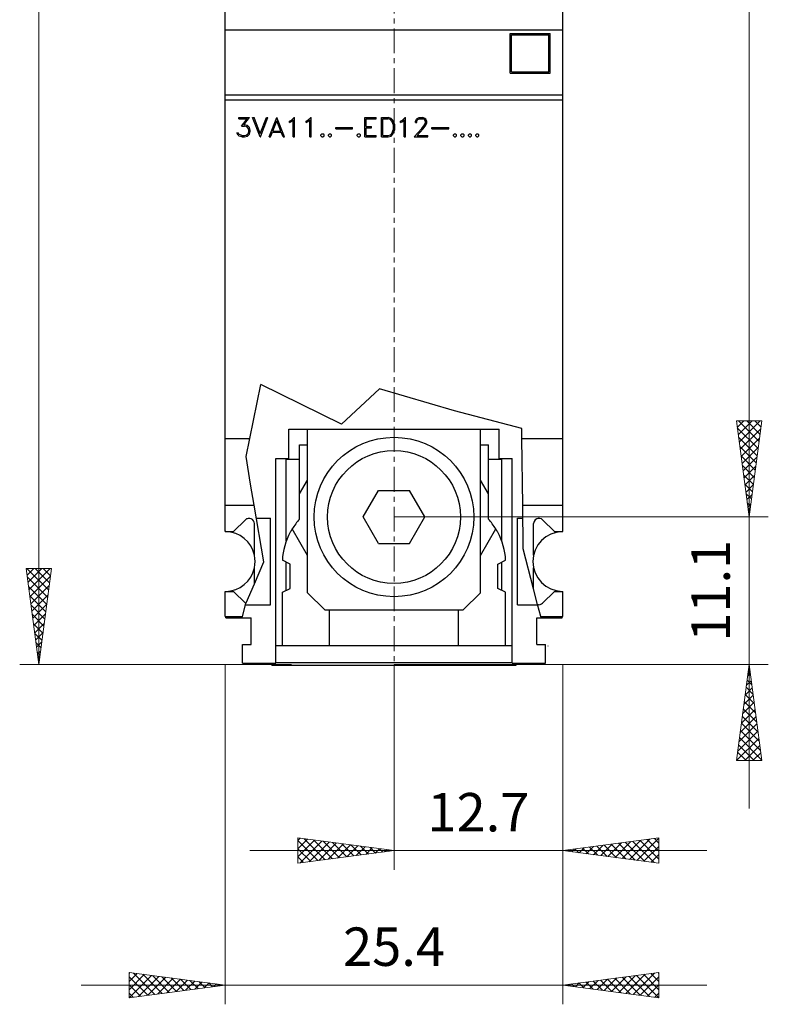
# Model space of a CAD drawing. Extents: x 10 to 831, y 10 to 584.
# Drawn here: x 271 to 327, y 274 to 349 of the extents above; entities that cross this region are included whole.
import ezdxf
from ezdxf.enums import TextEntityAlignment as Align

# ---------------------------------------------------------------- set-up
doc = ezdxf.new("R2010")
doc.units = 0
doc.header["$LTSCALE"] = 5
doc.header["$MEASUREMENT"] = 0
doc.linetypes.add('CENTER', pattern=[0.6, 0.375, -0.075, 0.075, -0.075])
doc.layers.add('10000_FRONT', color=7, linetype='CONTINUOUS')
doc.layers.add('10100_FRONT_DIM', color=7, linetype='CONTINUOUS')
doc.styles.get("Standard").update_dxf_attribs({"font": 'txt.shx'})

msp = doc.modelspace()

# ---------------------------------------------------------------- linework, layer by layer
at = {"layer": '10000_FRONT', "color": 7, "linetype": 'CENTER', "lineweight": 13}
msp.add_line((299.049603, 295.024404), (299.049603, 435.024404), dxfattribs=at)
at = {"layer": '10000_FRONT', "color": 7, "linetype": 'CONTINUOUS', "lineweight": 25}
for p, q in [((286.349603, 310.024404), (286.349603, 420.024404)), ((311.749603, 310.024404), (311.749603, 420.024404)), ((286.349603, 347.794546), (311.749603, 347.794546)), ((307.799603, 347.524404), (310.799603, 347.524404)), ((307.799603, 344.524404), (307.799603, 347.524404)), ((307.899603, 347.424404), (310.699603, 347.424404)), ((307.899603, 344.624404), (307.899603, 347.424404)), ((310.699603, 344.624404), (310.699603, 347.424404)), ((310.799603, 344.524404), (310.799603, 347.524404)), ((307.899603, 344.624404), (310.699603, 344.624404)), ((307.799603, 344.524404), (310.799603, 344.524404)), ((286.349603, 342.896501), (311.749603, 342.896501)), ((286.349603, 342.524404), (311.749603, 342.524404)), ((287.38265, 341.197404), (288.190384, 341.197404)), ((287.38265, 341.099405), (287.38265, 341.197404)), ((287.38265, 341.099405), (287.998021, 341.099405)), ((287.573099, 340.549467), (287.998021, 341.099405)), ((287.75972, 340.649654), (288.190384, 341.197404)), ((288.977509, 339.727403), (288.415732, 341.197404)), ((288.415732, 341.197404), (288.518135, 341.197404)), ((288.988037, 339.989686), (288.518135, 341.197404)), ((288.988037, 339.989686), (289.458896, 341.197404)), ((288.998564, 339.727403), (289.560341, 341.197404)), ((289.458896, 341.197404), (289.560341, 341.197404)), ((289.662232, 339.727403), (290.224009, 341.197404)), ((289.9369, 340.175403), (290.234537, 340.939935)), ((290.224009, 341.197404), (290.245064, 341.197404)), ((290.532174, 340.175403), (290.234537, 340.939935)), ((290.806841, 339.727403), (290.245064, 341.197404)), ((291.188185, 340.917404), (291.331739, 340.99003)), ((291.188185, 340.814153), (291.188185, 340.917404)), ((291.331739, 340.99003), (291.540181, 341.197404)), ((291.350881, 340.894435), (291.462853, 341.00731)), ((291.462853, 339.727403), (291.462853, 341.00731)), ((291.540181, 341.197404), (291.560853, 341.197404)), ((291.560853, 339.727403), (291.560853, 341.197404)), ((292.434685, 340.917404), (292.578239, 340.99003)), ((292.434685, 340.814153), (292.434685, 340.917404)), ((292.578239, 340.99003), (292.786681, 341.197404)), ((292.597381, 340.894435), (292.709353, 341.00731)), ((292.709353, 339.727403), (292.709353, 341.00731)), ((292.786681, 341.197404), (292.807353, 341.197404)), ((292.807353, 339.727403), (292.807353, 341.197404)), ((296.850103, 341.197404), (297.7032, 341.197404)), ((296.850103, 339.727403), (296.850103, 341.197404)), ((296.948103, 341.099405), (297.7032, 341.099405)), ((296.948103, 340.511404), (296.948103, 341.099405)), ((297.7032, 341.099405), (297.7032, 341.197404)), ((298.119103, 341.197404), (298.617142, 341.197404)), ((298.119103, 339.727403), (298.119103, 341.197404)), ((298.219103, 341.097404), (298.600894, 341.097404)), ((298.219103, 339.827403), (298.219103, 341.097404)), ((298.775006, 341.039293), (298.600894, 341.097404)), ((298.828837, 341.126749), (298.617142, 341.197404)), ((298.887262, 340.927934), (298.775006, 341.039293)), ((298.972392, 340.984342), (298.828837, 341.126749)), ((299.011353, 340.618122), (298.887262, 340.927934)), ((299.111353, 340.637405), (298.972392, 340.984342)), ((299.549185, 340.917404), (299.69274, 340.99003)), ((299.549185, 340.814153), (299.549185, 340.917404)), ((299.69274, 340.99003), (299.901181, 341.197404)), ((299.711881, 340.894435), (299.823853, 341.00731)), ((299.823853, 339.727403), (299.823853, 341.00731)), ((299.901181, 341.197404), (299.921853, 341.197404)), ((299.921853, 339.727403), (299.921853, 341.197404)), ((300.661701, 340.912811), (300.731564, 341.05631)), ((300.661701, 340.824653), (300.661701, 340.912811)), ((300.731564, 341.05631), (300.804299, 341.127622)), ((300.761232, 340.905155), (300.82631, 341.034217)), ((300.761232, 340.824653), (300.761232, 340.905155)), ((300.804299, 341.127622), (300.947853, 341.197404)), ((300.82631, 341.034217), (300.95551, 341.099405)), ((300.947853, 341.197404), (301.230177, 341.197404)), ((300.95551, 341.099405), (301.221564, 341.099405)), ((301.35172, 341.034435), (301.221564, 341.099405)), ((301.372775, 341.126529), (301.230177, 341.197404)), ((301.415842, 340.905155), (301.35172, 341.034435)), ((301.445509, 341.054779), (301.372775, 341.126529)), ((301.415842, 340.776092), (301.415842, 340.905155)), ((301.51633, 340.911279), (301.445509, 341.054779)), ((301.51633, 340.765811), (301.51633, 340.911279)), ((287.573099, 340.549467), (287.808529, 340.549467)), ((287.75972, 340.649654), (287.812357, 340.649654)), ((287.939642, 340.504623), (287.808529, 340.549467)), ((288.023861, 340.578998), (287.812357, 340.649654)), ((288.031517, 340.444248), (287.939642, 340.504623)), ((288.167415, 340.435716), (288.023861, 340.578998)), ((288.092767, 340.35128), (288.031517, 340.444248)), ((288.137747, 340.220029), (288.092767, 340.35128)), ((288.092767, 340.023591), (288.137747, 340.155935)), ((288.137747, 340.155935), (288.137747, 340.220029)), ((288.237279, 340.224405), (288.167415, 340.435716)), ((288.237279, 340.151779), (288.237279, 340.224405)), ((289.9369, 340.175403), (290.532174, 340.175403)), ((291.188185, 340.814153), (291.350881, 340.894435)), ((292.434685, 340.814153), (292.597381, 340.894435)), ((294.672201, 340.441404), (295.938353, 340.441404)), ((294.672201, 340.343404), (294.672201, 340.441404)), ((294.672201, 340.343404), (295.938353, 340.343404)), ((295.938353, 340.343404), (295.938353, 340.441404)), ((296.948103, 340.511404), (297.359627, 340.511404)), ((296.948103, 340.413404), (297.359627, 340.413404)), ((296.948103, 339.825405), (296.948103, 340.413404)), ((297.359627, 340.413404), (297.359627, 340.511404)), ((298.887262, 339.996875), (299.011353, 340.306686)), ((298.972392, 339.940467), (299.111353, 340.287404)), ((299.011353, 340.306686), (299.011353, 340.618122)), ((299.111353, 340.287404), (299.111353, 340.637405)), ((299.549185, 340.814153), (299.711881, 340.894435)), ((300.573654, 339.727403), (301.145958, 340.370311)), ((300.661701, 340.824653), (300.761232, 340.824653)), ((300.78133, 339.825405), (301.237834, 340.348653)), ((301.145958, 340.370311), (301.349806, 340.641998)), ((301.237834, 340.348653), (301.445509, 340.625154)), ((301.349806, 340.641998), (301.415842, 340.776092)), ((301.445509, 340.625154), (301.51633, 340.765811)), ((301.908201, 340.441404), (303.174353, 340.441404)), ((301.908201, 340.343404), (301.908201, 340.441404)), ((301.908201, 340.343404), (303.174353, 340.343404)), ((303.174353, 340.343404), (303.174353, 340.441404)), ((287.316615, 339.869373), (287.236224, 340.031248)), ((287.236224, 340.031248), (287.339584, 340.031248)), ((287.391263, 339.797185), (287.316615, 339.869373)), ((287.386478, 339.935436), (287.339584, 340.031248)), ((287.60851, 339.825405), (287.386478, 339.935436)), ((287.602767, 339.727403), (287.391263, 339.797185)), ((287.602767, 339.727403), (287.812357, 339.727403)), ((287.60851, 339.825405), (287.808529, 339.825405)), ((287.808529, 339.825405), (287.939642, 339.871341)), ((287.812357, 339.727403), (288.023861, 339.798061)), ((287.939642, 339.871341), (288.031517, 339.931716)), ((288.023861, 339.798061), (288.167415, 339.940467)), ((288.031517, 339.931716), (288.092767, 340.023591)), ((288.167415, 339.940467), (288.237279, 340.151779)), ((288.977509, 339.727403), (288.998564, 339.727403)), ((289.662232, 339.727403), (289.764635, 339.727403)), ((289.764635, 339.727403), (289.899576, 340.077403)), ((289.899576, 340.077403), (290.569498, 340.077403)), ((290.705396, 339.727403), (290.569498, 340.077403)), ((290.705396, 339.727403), (290.806841, 339.727403)), ((291.462853, 339.727403), (291.560853, 339.727403)), ((292.709353, 339.727403), (292.807353, 339.727403)), ((293.547201, 339.886653), (293.625677, 339.965404)), ((293.547201, 339.806154), (293.547201, 339.886653)), ((293.625677, 339.727403), (293.547201, 339.806154)), ((293.625677, 339.965404), (293.706068, 339.965404)), ((293.625677, 339.727403), (293.706068, 339.727403)), ((293.784544, 339.886653), (293.706068, 339.965404)), ((293.706068, 339.727403), (293.784544, 339.806154)), ((293.784544, 339.806154), (293.784544, 339.886653)), ((294.109701, 339.886653), (294.188177, 339.965404)), ((294.109701, 339.806154), (294.109701, 339.886653)), ((294.188177, 339.727403), (294.109701, 339.806154)), ((294.188177, 339.965404), (294.268568, 339.965404)), ((294.188177, 339.727403), (294.268568, 339.727403)), ((294.347044, 339.886653), (294.268568, 339.965404)), ((294.268568, 339.727403), (294.347044, 339.806154)), ((294.347044, 339.806154), (294.347044, 339.886653)), ((296.283201, 339.886653), (296.361677, 339.965404)), ((296.283201, 339.806154), (296.283201, 339.886653)), ((296.361677, 339.727403), (296.283201, 339.806154)), ((296.361677, 339.965404), (296.442068, 339.965404)), ((296.361677, 339.727403), (296.442068, 339.727403)), ((296.520545, 339.886653), (296.442068, 339.965404)), ((296.442068, 339.727403), (296.520545, 339.806154)), ((296.520545, 339.806154), (296.520545, 339.886653)), ((296.850103, 339.727403), (297.7032, 339.727403)), ((296.948103, 339.825405), (297.7032, 339.825405)), ((297.7032, 339.727403), (297.7032, 339.825405)), ((298.119103, 339.727403), (298.617142, 339.727403)), ((298.219103, 339.827403), (298.600894, 339.827403)), ((298.600894, 339.827403), (298.775006, 339.885517)), ((298.617142, 339.727403), (298.828837, 339.798061)), ((298.775006, 339.885517), (298.887262, 339.996875)), ((298.828837, 339.798061), (298.972392, 339.940467)), ((299.823853, 339.727403), (299.921853, 339.727403)), ((300.573654, 339.727403), (301.584279, 339.727403)), ((300.78133, 339.825405), (301.584279, 339.825405)), ((301.584279, 339.727403), (301.584279, 339.825405)), ((303.5192, 339.886653), (303.597677, 339.965404)), ((303.5192, 339.806154), (303.5192, 339.886653)), ((303.597677, 339.727403), (303.5192, 339.806154)), ((303.597677, 339.965404), (303.678068, 339.965404)), ((303.597677, 339.727403), (303.678068, 339.727403)), ((303.756545, 339.886653), (303.678068, 339.965404)), ((303.678068, 339.727403), (303.756545, 339.806154)), ((303.756545, 339.806154), (303.756545, 339.886653)), ((304.0817, 339.886653), (304.160177, 339.965404)), ((304.0817, 339.806154), (304.0817, 339.886653)), ((304.160177, 339.727403), (304.0817, 339.806154)), ((304.160177, 339.965404), (304.240568, 339.965404)), ((304.160177, 339.727403), (304.240568, 339.727403)), ((304.319045, 339.886653), (304.240568, 339.965404)), ((304.240568, 339.727403), (304.319045, 339.806154)), ((304.319045, 339.806154), (304.319045, 339.886653)), ((304.6442, 339.886653), (304.722677, 339.965404)), ((304.6442, 339.806154), (304.6442, 339.886653)), ((304.722677, 339.727403), (304.6442, 339.806154)), ((304.722677, 339.965404), (304.803068, 339.965404)), ((304.722677, 339.727403), (304.803068, 339.727403)), ((304.881545, 339.886653), (304.803068, 339.965404)), ((304.803068, 339.727403), (304.881545, 339.806154)), ((304.881545, 339.806154), (304.881545, 339.886653)), ((305.2067, 339.886653), (305.285177, 339.965404)), ((305.2067, 339.806154), (305.2067, 339.886653)), ((305.285177, 339.727403), (305.2067, 339.806154)), ((305.285177, 339.965404), (305.365568, 339.965404)), ((305.285177, 339.727403), (305.365568, 339.727403)), ((305.444045, 339.886653), (305.365568, 339.965404)), ((305.365568, 339.727403), (305.444045, 339.806154)), ((305.444045, 339.806154), (305.444045, 339.886653)), ((288.200537, 317.024404), (289.030147, 321.090169)), ((295.097338, 318.11123), (289.030147, 321.090169)), ((295.097338, 318.11123), (297.965465, 320.759176)), ((303.591407, 319.104211), (297.965465, 320.759176)), ((308.665785, 317.780237), (303.591407, 319.104211)), ((291.149603, 317.724405), (306.949603, 317.724405)), ((291.149603, 315.524404), (291.149603, 317.724405)), ((292.549603, 305.424406), (292.549603, 317.724405)), ((305.549603, 305.424406), (305.549603, 317.724405)), ((306.949603, 315.524404), (306.949603, 317.724405)), ((308.675001, 317.024404), (308.665785, 317.780237)), ((286.349603, 317.024404), (288.200537, 317.024404)), ((287.927021, 315.68395), (288.200537, 317.024404)), ((291.949603, 316.563405), (292.549608, 316.563405)), ((291.949603, 310.963403), (291.949603, 316.563405)), ((305.549608, 316.563405), (306.149603, 316.563405)), ((306.149603, 310.963403), (306.149603, 316.563405)), ((308.735966, 312.024404), (308.675001, 317.024404)), ((308.675001, 317.024404), (311.749603, 317.024404)), ((288.257959, 313.587659), (287.927021, 315.68395)), ((290.149603, 315.524404), (291.149603, 315.524404)), ((290.149603, 300.124402), (290.149603, 315.524404)), ((290.949603, 309.318189), (290.949603, 315.524404)), ((290.949606, 315.474405), (291.949603, 315.474405)), ((291.049603, 315.474409), (291.049603, 315.524404)), ((306.149603, 315.474405), (307.149606, 315.474405)), ((306.949603, 315.524404), (307.949603, 315.524404)), ((307.049603, 315.474409), (307.049603, 315.524404)), ((307.149603, 309.318201), (307.149603, 315.524404)), ((307.949603, 300.124402), (307.949603, 315.524404)), ((288.523373, 312.024404), (288.257959, 313.587659)), ((291.949603, 312.865842), (292.549605, 313.905076)), ((306.149603, 312.865842), (305.549605, 313.905069)), ((296.740202, 311.124402), (297.894902, 313.124402)), ((297.894902, 313.124402), (300.204304, 313.124402)), ((301.359004, 311.124402), (300.204304, 313.124402)), ((286.349603, 312.024404), (288.523373, 312.024404)), ((289.250772, 307.740118), (288.523373, 312.024404)), ((308.776098, 308.733095), (308.735966, 312.024404)), ((308.735966, 312.024404), (311.749603, 312.024404)), ((286.983918, 310.024404), (287.86676, 310.907247)), ((286.984918, 310.024404), (287.86776, 310.907247)), ((288.549603, 308.246103), (288.549603, 310.624402)), ((288.693156, 311.024404), (289.750603, 311.024404)), ((289.750603, 304.524404), (289.750603, 311.024404)), ((297.894902, 309.124402), (296.740202, 311.124402)), ((300.204304, 309.124402), (301.359004, 311.124402)), ((308.350603, 311.024404), (308.74816, 311.024404)), ((308.350603, 304.524404), (308.350603, 311.024404)), ((309.549603, 308.246103), (309.549603, 310.624402)), ((309.550603, 308.246103), (309.550603, 310.624402)), ((311.115288, 310.024404), (310.232446, 310.907247)), ((286.349603, 310.024404), (286.983918, 310.024404)), ((286.399603, 310.02387), (286.399603, 310.024404)), ((286.983918, 310.024404), (286.984918, 310.024404)), ((292.549605, 308.221731), (291.392295, 310.226251)), ((305.549605, 308.221738), (306.706911, 310.226251)), ((311.115288, 310.024404), (311.749603, 310.024404)), ((311.699603, 310.023824), (311.699603, 310.024404)), ((297.894902, 309.124402), (300.204304, 309.124402)), ((309.549603, 305.712236), (308.776098, 308.733095)), ((288.549603, 306.103784), (289.250772, 307.740118)), ((291.249603, 307.582265), (290.649603, 307.862268)), ((290.949603, 305.604543), (290.949603, 307.722269)), ((291.249603, 305.744543), (291.249603, 307.582265)), ((306.849603, 307.582265), (307.449603, 307.862268)), ((306.849603, 305.744543), (306.849603, 307.582265)), ((307.149603, 305.604543), (307.149603, 307.722269)), ((288.549603, 306.103784), (288.549603, 307.302705)), ((309.549603, 305.712236), (309.549603, 307.302705)), ((309.550603, 305.708333), (309.550603, 307.302705)), ((287.927021, 304.65085), (288.549607, 306.103792)), ((286.349603, 305.524404), (286.983918, 305.524404)), ((286.349603, 303.624402), (286.349603, 305.524404)), ((286.399603, 305.524404), (286.399603, 305.524938)), ((287.86676, 304.641561), (286.983918, 305.524404)), ((286.983922, 305.524404), (286.984918, 305.524404)), ((287.86776, 304.641561), (286.984918, 305.524404)), ((290.649603, 305.46454), (291.249603, 305.744543)), ((290.649603, 301.463403), (290.649603, 305.46454)), ((293.849603, 304.124402), (292.549603, 305.424406)), ((304.249603, 304.124402), (305.549603, 305.424406)), ((307.449603, 305.46454), (306.849603, 305.744543)), ((307.449603, 301.463403), (307.449603, 305.46454)), ((309.550603, 305.708333), (309.549603, 305.712236)), ((309.850494, 304.537134), (309.550603, 305.708333)), ((310.232446, 304.641561), (311.115288, 305.524404)), ((311.115288, 305.524404), (311.749603, 305.524404)), ((311.699603, 305.524412), (311.699603, 305.524984)), ((311.749603, 303.624402), (311.749603, 305.524404)), ((287.641944, 303.624402), (287.913351, 304.601629)), ((287.913351, 304.601629), (287.913519, 304.602235)), ((287.913519, 304.602235), (287.927021, 304.65085)), ((287.891903, 304.524404), (289.750603, 304.524404)), ((293.849603, 304.124402), (304.249603, 304.124402)), ((294.199603, 301.463403), (294.199603, 304.124406)), ((303.899603, 301.463403), (303.899603, 304.124406)), ((308.350603, 304.524404), (309.853754, 304.524404)), ((309.850564, 304.536859), (309.850494, 304.537134)), ((310.084203, 303.624402), (309.850564, 304.536859)), ((286.349603, 303.624402), (287.641944, 303.624402)), ((286.399603, 303.524404), (286.399603, 303.624402)), ((286.399603, 303.524404), (288.300603, 303.524404)), ((287.614172, 303.524404), (287.641944, 303.624402)), ((288.300603, 301.524404), (288.300603, 303.524404)), ((309.800603, 303.524404), (310.109808, 303.524404)), ((309.800603, 301.524404), (309.800603, 303.524404)), ((310.109808, 303.524404), (310.084203, 303.624402)), ((310.084203, 303.624402), (311.749603, 303.624402)), ((310.109808, 303.524404), (311.699603, 303.524404)), ((311.699603, 303.524404), (311.699603, 303.624402)), ((287.650603, 301.524404), (288.300603, 301.524404)), ((287.650603, 300.124402), (287.650603, 301.524404)), ((290.149603, 301.463403), (307.949603, 301.463403)), ((309.800603, 301.524404), (310.450603, 301.524404)), ((310.450603, 300.124402), (310.450603, 301.524404)), ((310.649603, 301.416284), (310.647523, 301.424406)), ((310.647523, 301.424406), (310.649603, 301.424406)), ((310.649603, 301.416284), (310.649603, 301.424406)), ((310.650603, 301.412378), (310.649603, 301.416284)), ((310.649609, 301.424406), (310.650603, 301.424406)), ((310.650603, 301.412378), (310.650603, 301.424406)), ((290.149603, 300.163404), (307.949603, 300.163404)), ((287.650603, 300.124402), (290.149603, 300.124402)), ((289.849603, 299.963407), (289.849603, 300.124402)), ((289.849603, 299.963407), (308.249603, 299.963407)), ((307.949603, 300.124402), (310.450603, 300.124402)), ((308.249603, 299.963407), (308.249603, 300.124402))]:
    msp.add_line(p, q, dxfattribs=at)
for radius in [6, 5]:
    msp.add_circle((299.049603, 311.124404), radius, dxfattribs=at)
for centre, radius, start, end in [((288.149603, 310.624404), 0.4, 359.999823, 134.999961), ((288.150603, 310.624404), 0.4, 90.071563, 134.99992), ((295.642312, 307.592367), 4.999999, 137.60737, 148.212063), ((302.456894, 307.592367), 4.999998, 31.787937, 42.39263), ((309.949603, 310.624404), 0.4, 45.00004, 180.000176), ((309.950603, 310.624404), 0.4, 90.071618, 180.000176), ((286.350603, 307.774404), 2.25, 12.221426, 88.752117), ((295.642313, 307.592367), 5, 151.466993, 176.905656), ((295.642313, 307.592367), 5, 148.212062, 151.466993), ((302.456893, 307.592367), 5, 28.533007, 31.787938), ((302.456893, 307.592367), 5, 3.094344, 28.533007), ((311.750603, 307.774404), 2.25, 91.298826, 268.701174), ((286.349603, 307.774404), 2.25, 347.898515, 12.101485), ((311.749603, 307.774404), 2.25, 167.898515, 192.101485), ((286.350603, 307.774404), 2.25, 271.247883, 347.778574), ((288.149603, 304.924404), 0.4, 224.999981, 233.798088), ((288.150603, 304.924404), 0.4, 225.000022, 233.6507), ((309.949603, 304.924404), 0.4, 255.664622, 315.00002), ((309.950603, 304.924404), 0.4, 255.506308, 269.928382)]:
    msp.add_arc(centre, radius, start, end, dxfattribs=at)
at = {"layer": '10100_FRONT_DIM', "color": 7, "linetype": 'CONTINUOUS', "lineweight": 13}
for p, q in [((272.337401, 300.024404), (272.337401, 430.024404)), ((325.761805, 311.124404), (325.761805, 418.924404)), ((325.761805, 321.967906), (325.761805, 289.180902)), ((326.713521, 318.353405), (324.810089, 318.353405)), ((324.810089, 318.353405), (325.761805, 311.124404)), ((326.713521, 318.353405), (324.810089, 318.353405)), ((324.810089, 318.353405), (325.761805, 311.124404)), ((325.379431, 318.353405), (324.876324, 317.850299)), ((325.379431, 318.353405), (324.876324, 317.850299)), ((325.992832, 318.353405), (324.947685, 317.308259)), ((325.992832, 318.353405), (324.947685, 317.308259)), ((326.511371, 316.817921), (324.975887, 318.353405)), ((326.511371, 316.817921), (324.975887, 318.353405)), ((326.606233, 318.353405), (325.019046, 316.766218)), ((326.606233, 318.353405), (325.019046, 316.766218)), ((326.582732, 317.359961), (325.589288, 318.353405)), ((326.582732, 317.359961), (325.589288, 318.353405)), ((326.713521, 318.353405), (325.761805, 311.124404)), ((326.713521, 318.353405), (325.761805, 311.124404)), ((326.654093, 317.902002), (326.202689, 318.353405)), ((326.654093, 317.902002), (326.202689, 318.353405)), ((326.44001, 316.275881), (324.877951, 317.83794)), ((326.44001, 316.275881), (324.877951, 317.83794)), ((326.636788, 317.770559), (325.090407, 316.224178)), ((326.636788, 317.770559), (325.090407, 316.224178)), ((326.368649, 315.733841), (324.970951, 317.131539)), ((326.368649, 315.733841), (324.970951, 317.131539)), ((326.543789, 317.064159), (325.161768, 315.682138)), ((326.543789, 317.064159), (325.161768, 315.682138)), ((326.297288, 315.191801), (325.06395, 316.425139)), ((326.297288, 315.191801), (325.06395, 316.425139)), ((326.225927, 314.649761), (325.156949, 315.718738)), ((326.225927, 314.649761), (325.156949, 315.718738)), ((326.450789, 316.357758), (325.233129, 315.140098)), ((326.450789, 316.357758), (325.233129, 315.140098)), ((326.154566, 314.107721), (325.249949, 315.012338)), ((326.154566, 314.107721), (325.249949, 315.012338)), ((326.35779, 315.651358), (325.30449, 314.598058)), ((326.35779, 315.651358), (325.30449, 314.598058)), ((326.083205, 313.56568), (325.342948, 314.305937)), ((326.083205, 313.56568), (325.342948, 314.305937)), ((326.26479, 314.944957), (325.375851, 314.056018)), ((326.26479, 314.944957), (325.375851, 314.056018)), ((326.171791, 314.238557), (325.447212, 313.513978)), ((326.171791, 314.238557), (325.447212, 313.513978)), ((326.011844, 313.02364), (325.435948, 313.599537)), ((326.011844, 313.02364), (325.435948, 313.599537)), ((326.078792, 313.532156), (325.518573, 312.971937)), ((326.078792, 313.532156), (325.518573, 312.971937)), ((325.940483, 312.4816), (325.528947, 312.893136)), ((325.940483, 312.4816), (325.528947, 312.893136)), ((325.985792, 312.825756), (325.589934, 312.429897)), ((325.985792, 312.825756), (325.589934, 312.429897)), ((325.869122, 311.93956), (325.621946, 312.186736)), ((325.869122, 311.93956), (325.621946, 312.186736)), ((325.892793, 312.119355), (325.661294, 311.887857)), ((325.892793, 312.119355), (325.661294, 311.887857)), ((325.797761, 311.39752), (325.714946, 311.480335)), ((325.797761, 311.39752), (325.714946, 311.480335)), ((325.799793, 311.412955), (325.732655, 311.345817)), ((325.799793, 311.412955), (325.732655, 311.345817)), ((299.049603, 311.124404), (327.207605, 311.124404)), ((327.207605, 311.124404), (299.049603, 311.124404)), ((271.385685, 307.253405), (273.289117, 307.253405)), ((271.385685, 307.253405), (272.337401, 300.024404)), ((271.434193, 307.253405), (273.073322, 305.614276)), ((271.451952, 306.750059), (271.955297, 307.253405)), ((271.523313, 306.208019), (272.568698, 307.253405)), ((271.594674, 305.665979), (273.1821, 307.253405)), ((272.047594, 307.253405), (273.144683, 306.156316)), ((273.289117, 307.253405), (272.337401, 300.024404)), ((272.660995, 307.253405), (273.216044, 306.698357)), ((273.274396, 307.253405), (273.287404, 307.240397)), ((271.47133, 306.602867), (273.001961, 305.072236)), ((271.666034, 305.123939), (273.212343, 306.670247)), ((271.564329, 305.896466), (272.9306, 304.530196)), ((271.737395, 304.581899), (273.119343, 305.963847)), ((271.657329, 305.190066), (272.859239, 303.988156)), ((271.808756, 304.039859), (273.026344, 305.257446)), ((271.750328, 304.483665), (272.787878, 303.446116)), ((271.880117, 303.497819), (272.933345, 304.551046)), ((271.951478, 302.955778), (272.840345, 303.844645)), ((271.843327, 303.777265), (272.716517, 302.904076)), ((272.022839, 302.413738), (272.747346, 303.138245)), ((271.936327, 303.070864), (272.645156, 302.362035)), ((272.029326, 302.364464), (272.573795, 301.819995)), ((272.0942, 301.871698), (272.654347, 302.431845)), ((272.122326, 301.658064), (272.502434, 301.277955)), ((272.165561, 301.329658), (272.561347, 301.725444)), ((272.215325, 300.951663), (272.431073, 300.735915)), ((272.236922, 300.787618), (272.468348, 301.019044)), ((272.308283, 300.245578), (272.375348, 300.312643)), ((272.308324, 300.245263), (272.359712, 300.193875)), ((291.349603, 300.024404), (270.891601, 300.024404)), ((286.349603, 300.024404), (286.349603, 274.4458)), ((299.049603, 300.024404), (299.049603, 284.566402)), ((299.049603, 300.024404), (327.207605, 300.024404)), ((311.749603, 284.566402), (311.749603, 300.024404)), ((311.749603, 274.4458), (311.749603, 300.024404)), ((324.810089, 292.795403), (325.761805, 300.024404)), ((325.737851, 299.842455), (325.780186, 299.884789)), ((325.750231, 299.936492), (325.776888, 299.909835)), ((326.713521, 292.795403), (325.761805, 300.024404)), ((325.551852, 298.429654), (325.922907, 298.800709)), ((325.607509, 298.852412), (325.962887, 298.497034)), ((325.644852, 299.136054), (325.851547, 299.342749)), ((325.67887, 299.394452), (325.869888, 299.203435)), ((325.458853, 297.723253), (325.994268, 298.258669)), ((325.536148, 298.310372), (326.055886, 297.790634)), ((325.272854, 296.310452), (326.13699, 297.174589)), ((325.365853, 297.016853), (326.065629, 297.716629)), ((325.393427, 297.226292), (326.241885, 296.377833)), ((325.464787, 297.768332), (326.148886, 297.084233)), ((325.179855, 295.604052), (326.208351, 296.632549)), ((325.322066, 296.684251), (326.334885, 295.671432)), ((325.086855, 294.897651), (326.279712, 296.090508)), ((325.250705, 296.142211), (326.427884, 294.965032)), ((324.900856, 293.48485), (326.422434, 295.006428)), ((324.993856, 294.191251), (326.351073, 295.548468)), ((325.107983, 295.058131), (326.613883, 293.552231)), ((325.179344, 295.600171), (326.520883, 294.258631)), ((324.82481, 292.795403), (326.493795, 294.464388)), ((325.036622, 294.516091), (326.706882, 292.84583)), ((324.965261, 293.974051), (326.143909, 292.795403)), ((325.438211, 292.795403), (326.565156, 293.922348)), ((326.713521, 292.795403), (324.810089, 292.795403)), ((324.822539, 292.88997), (324.917106, 292.795403)), ((324.8939, 293.432011), (325.530508, 292.795403)), ((326.051612, 292.795403), (326.636517, 293.380308)), ((326.665013, 292.795403), (326.707878, 292.838267)), ((291.820602, 285.060486), (291.820602, 286.963918)), ((291.820602, 286.963918), (299.049603, 286.012202)), ((291.820602, 286.767774), (291.993927, 286.941099)), ((291.820602, 286.154373), (292.535967, 286.869738)), ((291.820602, 285.540972), (293.078007, 286.798377)), ((292.301121, 286.900657), (293.87131, 285.330467)), ((293.007521, 286.807657), (294.413351, 285.401828)), ((318.978604, 286.963918), (311.749603, 286.012202)), ((316.767579, 285.351573), (318.289157, 286.873151)), ((317.309619, 285.280212), (318.978604, 286.949197)), ((318.102922, 286.848632), (318.978604, 285.97295)), ((318.644962, 286.919993), (318.978604, 286.586351)), ((318.978604, 286.963918), (318.978604, 285.060486)), ((291.820602, 286.767774), (293.32927, 285.259106)), ((291.820602, 286.154373), (292.78723, 285.187745)), ((291.973668, 285.080638), (293.620047, 286.727017)), ((292.680069, 285.173637), (294.162088, 286.655656)), ((293.386469, 285.266636), (294.704128, 286.584295)), ((293.713922, 286.714658), (294.955391, 285.473189)), ((294.09287, 285.359636), (295.246168, 286.512934)), ((294.420322, 286.621658), (295.497431, 285.54455)), ((294.79927, 285.452635), (295.788208, 286.441573)), ((295.126723, 286.528659), (296.039471, 285.615911)), ((295.505671, 285.545634), (296.330248, 286.370212)), ((295.833123, 286.43566), (296.581511, 285.687272)), ((296.212071, 285.638634), (296.872288, 286.298851)), ((296.539524, 286.34266), (297.123551, 285.758632)), ((296.918472, 285.731633), (297.414328, 286.22749)), ((297.245924, 286.249661), (297.665591, 285.829993)), ((297.624872, 285.824633), (297.956369, 286.156129)), ((297.952324, 286.156661), (298.207632, 285.901354)), ((298.331273, 285.917632), (298.498409, 286.084768)), ((298.658725, 286.063662), (298.749672, 285.972715)), ((312.140481, 286.063662), (312.259005, 285.945138)), ((312.431258, 285.92246), (312.637953, 286.129155)), ((312.682521, 286.135023), (312.965405, 285.852139)), ((312.973298, 285.8511), (313.344353, 286.222155)), ((313.224561, 286.206384), (313.671806, 285.759139)), ((313.515338, 285.779739), (314.050754, 286.315154)), ((313.766601, 286.277745), (314.378206, 285.66614)), ((314.057378, 285.708378), (314.757154, 286.408154)), ((314.308641, 286.349106), (315.084606, 285.57314)), ((314.599418, 285.637017), (315.463555, 286.501153)), ((314.850681, 286.420467), (315.791007, 285.480141)), ((315.141458, 285.565656), (316.169955, 286.594152)), ((315.392721, 286.491828), (316.497407, 285.387142)), ((315.683499, 285.494295), (316.876356, 286.687152)), ((315.934762, 286.563189), (317.203808, 285.294142)), ((316.225539, 285.422934), (317.582756, 286.780151)), ((316.476802, 286.63455), (317.910208, 285.201143)), ((317.018842, 286.70591), (318.616609, 285.108144)), ((317.560882, 286.777271), (318.978604, 285.359549)), ((317.851659, 285.208851), (318.978604, 286.335796)), ((322.593105, 286.012202), (288.206101, 286.012202)), ((291.820602, 285.060486), (299.049603, 286.012202)), ((291.820602, 285.540972), (292.24519, 285.116384)), ((299.037673, 286.010631), (299.040449, 286.013407)), ((318.978604, 285.060486), (311.749603, 286.012202)), ((311.889218, 285.993821), (311.931552, 286.036156)), ((318.393699, 285.13749), (318.978604, 285.722395)), ((318.93574, 285.066129), (318.978604, 285.108994)), ((279.120602, 274.939884), (279.120602, 276.843316)), ((279.120602, 276.843316), (286.349603, 275.8916)), ((279.120602, 276.772967), (279.182767, 276.835132)), ((279.120602, 276.159566), (279.724807, 276.763771)), ((279.120602, 275.546165), (280.266848, 276.69241)), ((279.120602, 276.522411), (280.519023, 275.12399)), ((279.128802, 274.940964), (280.808888, 276.621049)), ((279.457444, 276.79897), (281.061063, 275.195351)), ((279.835203, 275.033963), (281.350928, 276.549688)), ((280.163844, 276.705971), (281.603103, 275.266712)), ((280.541603, 275.126963), (281.892968, 276.478328)), ((280.870245, 276.612972), (282.145144, 275.338073)), ((281.576645, 276.519972), (282.687184, 275.409434)), ((282.283046, 276.426973), (283.229224, 275.480795)), ((318.978604, 276.843316), (311.749603, 275.8916)), ((314.869982, 275.480795), (315.81616, 276.426973)), ((315.412022, 275.409434), (316.522561, 276.519972)), ((315.954062, 275.338073), (317.228961, 276.612972)), ((316.206238, 276.478328), (317.557603, 275.126963)), ((316.496103, 275.266712), (317.935362, 276.705971)), ((316.748278, 276.549688), (318.264003, 275.033963)), ((317.038143, 275.195351), (318.641762, 276.79897)), ((317.290318, 276.621049), (318.970404, 274.940964)), ((317.580183, 275.12399), (318.978604, 276.522411)), ((317.832358, 276.69241), (318.978604, 275.546165)), ((318.374399, 276.763771), (318.978604, 276.159566)), ((318.916439, 276.835132), (318.978604, 276.772967)), ((318.978604, 276.843316), (318.978604, 274.939884)), ((322.593105, 275.8916), (275.506101, 275.8916)), ((279.120602, 275.90901), (279.976983, 275.052629)), ((279.120602, 274.939884), (286.349603, 275.8916)), ((281.248004, 275.219962), (282.435008, 276.406967)), ((281.954404, 275.312962), (282.977048, 276.335606)), ((282.660805, 275.405961), (283.519089, 276.264245)), ((282.989446, 276.333973), (283.771264, 275.552156)), ((283.367205, 275.49896), (284.061129, 276.192884)), ((283.695847, 276.240974), (284.313304, 275.623517)), ((284.073606, 275.59196), (284.603169, 276.121523)), ((284.402247, 276.147975), (284.855344, 275.694878)), ((284.780006, 275.684959), (285.145209, 276.050162)), ((285.108648, 276.054975), (285.397384, 275.766238)), ((285.486407, 275.777958), (285.687249, 275.978801)), ((285.815048, 275.961976), (285.939425, 275.837599)), ((286.192807, 275.870958), (286.229289, 275.90744)), ((318.978604, 274.939884), (311.749603, 275.8916)), ((311.869917, 275.90744), (311.906399, 275.870958)), ((312.159781, 275.837599), (312.284158, 275.961976)), ((312.411957, 275.978801), (312.612799, 275.777958)), ((312.701822, 275.766238), (312.990558, 276.054975)), ((312.953997, 276.050162), (313.3192, 275.684959)), ((313.243862, 275.694878), (313.696959, 276.147975)), ((313.496037, 276.121523), (314.0256, 275.59196)), ((313.785902, 275.623517), (314.403359, 276.240974)), ((314.038077, 276.192884), (314.732001, 275.49896)), ((314.327942, 275.552156), (315.10976, 276.333973)), ((314.580117, 276.264245), (315.438401, 275.405961)), ((315.122158, 276.335606), (316.144802, 275.312962)), ((315.664198, 276.406967), (316.851202, 275.219962)), ((318.122223, 275.052629), (318.978604, 275.90901)), ((279.120602, 275.295609), (279.434943, 274.981268)), ((318.664263, 274.981268), (318.978604, 275.295609))]:
    msp.add_line(p, q, dxfattribs=at)

# ---------------------------------------------------------------- texts
msp.add_text('11.1', height=2.8916, rotation=90, dxfattribs=at).set_placement((324.316005, 305.574404), align=Align.CENTER)
for s, p in [('12.7', (305.399603, 287.458002)), ('25.4', (299.049603, 277.337401))]:
    msp.add_text(s, height=2.8916, dxfattribs=at).set_placement(p, align=Align.CENTER)

doc.saveas('drawing.dxf')
